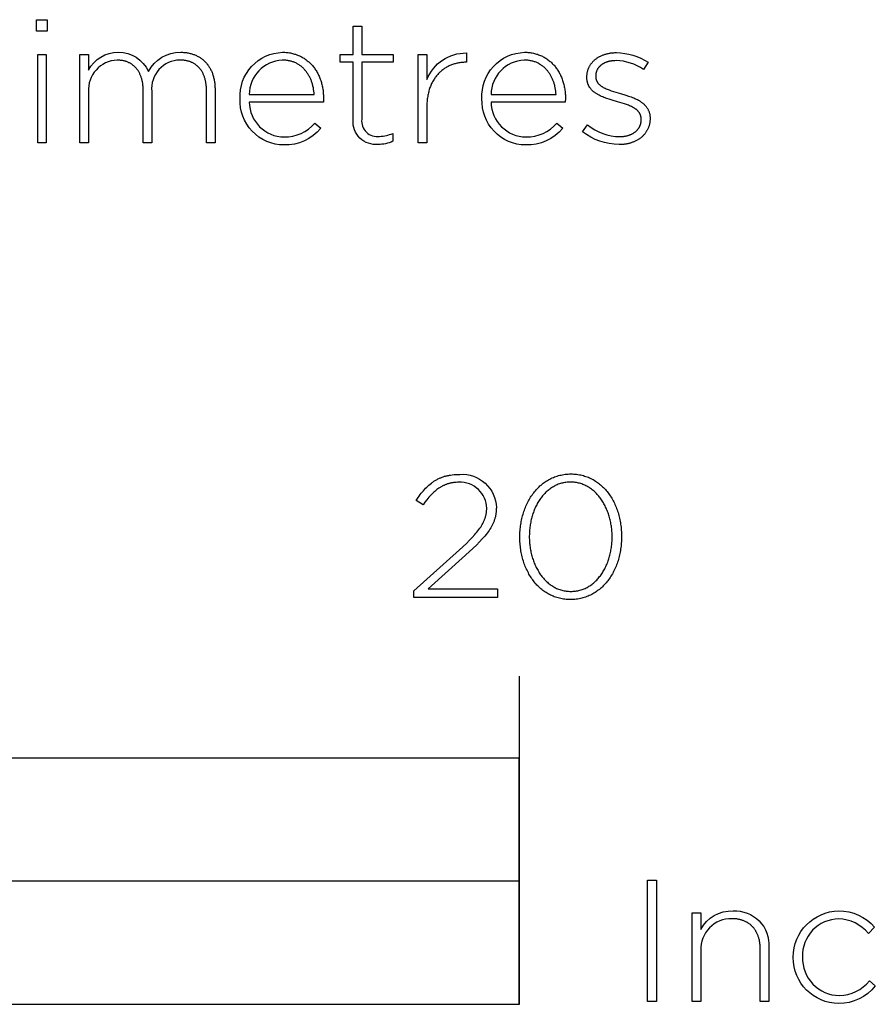
# Model space of a CAD drawing. Extents: x -1175 to 2638, y -328 to 3483.
# Drawn here: x 447 to 551, y -328 to -208 of the extents above; entities that cross this region are included whole.
import ezdxf

# ---------------------------------------------------------------- set-up
doc = ezdxf.new("R2010")
doc.units = 0
doc.header["$LTSCALE"] = 32.67
doc.layers.add('FISHER___PAYKEL', color=7, linetype='CONTINUOUS')

msp = doc.modelspace()

# ---------------------------------------------------------------- linework, layer by layer
at = {"layer": 'FISHER___PAYKEL', "color": 7}
msp.add_line((508, -287.68), (508, -327.69), dxfattribs=at)
at = {"layer": 'FISHER___PAYKEL', "color": 168}
for points in [[(449.19, -207.63), (450.49, -207.63), (450.49, -209.05), (449.19, -209.05)], [(449.32, -211.86), (450.36, -211.86), (450.36, -222.65), (449.32, -222.65)]]:
    msp.add_lwpolyline(points, close=True, dxfattribs=at)
for points in [[(487.77, -219.88), (487.77, -212.81), (486.19, -212.81), (486.19, -211.86), (487.77, -211.86), (487.77, -208.41), (488.82, -208.41), (488.82, -211.86), (492.64, -211.86), (492.64, -212.81), (488.82, -212.81), (488.82, -219.77, 0.493822), (491, -221.86, 0.113369), (492.6, -221.49), (492.6, -222.46, -0.115806), (490.82, -222.84, -0.467163)], [(454.46, -211.86), (455.51, -211.86), (455.51, -213.79, -0.284781), (459.14, -211.61, -0.303442), (462.82, -213.94, -0.285642), (466.75, -211.61), (466.87, -211.61), (466.99, -211.61), (467.11, -211.62), (467.22, -211.63), (467.34, -211.64), (467.45, -211.65), (467.56, -211.67), (467.67, -211.69), (467.78, -211.71), (467.89, -211.74), (467.99, -211.76), (468.1, -211.79), (468.2, -211.82), (468.3, -211.86), (468.4, -211.89), (468.49, -211.93), (468.59, -211.97), (468.68, -212.01), (468.78, -212.06), (468.87, -212.11), (468.96, -212.16), (469.04, -212.21), (469.13, -212.26), (469.21, -212.32), (469.29, -212.38), (469.37, -212.44), (469.45, -212.5), (469.53, -212.56), (469.6, -212.63), (469.67, -212.7), (469.75, -212.77), (469.81, -212.84), (469.88, -212.92), (469.95, -213), (470.01, -213.07), (470.07, -213.16), (470.13, -213.24), (470.19, -213.32), (470.24, -213.41), (470.3, -213.5), (470.35, -213.59), (470.4, -213.68), (470.44, -213.77), (470.49, -213.87), (470.53, -213.96), (470.57, -214.06), (470.61, -214.16), (470.65, -214.27), (470.68, -214.37), (470.72, -214.47), (470.75, -214.58), (470.77, -214.69), (470.8, -214.8), (470.82, -214.91), (470.85, -215.03), (470.86, -215.14), (470.88, -215.26), (470.9, -215.38), (470.91, -215.49), (470.92, -215.62), (470.93, -215.74), (470.93, -215.86), (470.94, -215.99), (470.94, -216.11), (470.94, -222.65), (469.89, -222.65), (469.89, -216.24), (469.89, -216.02), (469.88, -215.92), (469.88, -215.82), (469.87, -215.71), (469.86, -215.61), (469.85, -215.51), (469.83, -215.41), (469.82, -215.32), (469.8, -215.22), (469.78, -215.13), (469.77, -215.04), (469.74, -214.95), (469.72, -214.86), (469.7, -214.77), (469.67, -214.68), (469.64, -214.6), (469.61, -214.52), (469.58, -214.44), (469.55, -214.36), (469.51, -214.28), (469.48, -214.2), (469.44, -214.13), (469.4, -214.05), (469.36, -213.98), (469.32, -213.91), (469.27, -213.84), (469.23, -213.78), (469.18, -213.71), (469.13, -213.65), (469.08, -213.59), (469.03, -213.53), (468.98, -213.47), (468.92, -213.41), (468.87, -213.36), (468.81, -213.31), (468.75, -213.25), (468.69, -213.21), (468.63, -213.16), (468.57, -213.11), (468.5, -213.07), (468.44, -213.02), (468.37, -212.98), (468.3, -212.95), (468.23, -212.91), (468.16, -212.87), (468.09, -212.84), (468.01, -212.81), (467.94, -212.78), (467.86, -212.75), (467.79, -212.72), (467.71, -212.7), (467.63, -212.68), (467.54, -212.66), (467.46, -212.64), (467.38, -212.62), (467.29, -212.61), (467.21, -212.6), (467.12, -212.58), (467.03, -212.58), (466.94, -212.57), (466.85, -212.56), (466.76, -212.56), (466.66, -212.56, 0.437768), (463.22, -216.37), (463.22, -222.65), (462.18, -222.65), (462.18, -216.18), (462.17, -216.08), (462.17, -215.97), (462.17, -215.87), (462.16, -215.77), (462.15, -215.67), (462.14, -215.57), (462.13, -215.48), (462.12, -215.38), (462.1, -215.29), (462.09, -215.19), (462.07, -215.1), (462.05, -215.01), (462.03, -214.92), (462, -214.84), (461.98, -214.75), (461.95, -214.67), (461.92, -214.58), (461.89, -214.5), (461.86, -214.42), (461.83, -214.35), (461.79, -214.27), (461.76, -214.19), (461.72, -214.12), (461.68, -214.05), (461.64, -213.98), (461.6, -213.91), (461.55, -213.84), (461.51, -213.78), (461.46, -213.71), (461.41, -213.65), (461.36, -213.59), (461.31, -213.53), (461.26, -213.47), (461.21, -213.41), (461.15, -213.36), (461.09, -213.31), (461.04, -213.26), (460.98, -213.21), (460.92, -213.16), (460.85, -213.11), (460.79, -213.07), (460.73, -213.03), (460.66, -212.99), (460.59, -212.95), (460.52, -212.91), (460.45, -212.88), (460.38, -212.84), (460.31, -212.81), (460.24, -212.78), (460.16, -212.75), (460.08, -212.73), (460.01, -212.7), (459.93, -212.68), (459.85, -212.66), (459.77, -212.64), (459.69, -212.62), (459.6, -212.61), (459.52, -212.6), (459.43, -212.59), (459.35, -212.58), (459.26, -212.57), (459.17, -212.56), (459.08, -212.56), (458.99, -212.56, 0.418675), (455.51, -216.43), (455.51, -222.65), (454.46, -222.65)], [(474, -217.28), (474, -217.24, -0.421309), (479.17, -211.61), (479.31, -211.61), (479.45, -211.61), (479.59, -211.62), (479.73, -211.64), (479.86, -211.65), (480, -211.67), (480.13, -211.69), (480.26, -211.72), (480.39, -211.75), (480.52, -211.78), (480.64, -211.82), (480.76, -211.85), (480.89, -211.9), (481.01, -211.94), (481.12, -211.99), (481.24, -212.04), (481.35, -212.09), (481.46, -212.15), (481.57, -212.21), (481.68, -212.27), (481.79, -212.34), (481.89, -212.41), (481.99, -212.48), (482.09, -212.55), (482.19, -212.63), (482.29, -212.71), (482.38, -212.79), (482.47, -212.87), (482.56, -212.96), (482.65, -213.05), (482.73, -213.14), (482.81, -213.23), (482.89, -213.33), (482.97, -213.43), (483.05, -213.53), (483.12, -213.63), (483.19, -213.74), (483.26, -213.84), (483.33, -213.95), (483.39, -214.07), (483.45, -214.18), (483.51, -214.29), (483.57, -214.41), (483.62, -214.53), (483.68, -214.65), (483.72, -214.78), (483.77, -214.9), (483.82, -215.03), (483.86, -215.16), (483.9, -215.29), (483.93, -215.42), (483.97, -215.55), (484, -215.68), (484.03, -215.82), (484.05, -215.96), (484.08, -216.1), (484.1, -216.24), (484.12, -216.38), (484.13, -216.52), (484.14, -216.67), (484.15, -216.81), (484.16, -216.96), (484.17, -217.11), (484.17, -217.26), (484.15, -217.68), (475.11, -217.68, 0.408707), (479.38, -221.93, 0.219306), (483.12, -220.24), (483.85, -220.87, -0.226293), (479.34, -222.91, -0.42519)], [(495.71, -211.86), (496.76, -211.86), (496.76, -214.93, -0.308908), (501.59, -211.69), (501.59, -212.83), (501.48, -212.83), (501.36, -212.83), (501.24, -212.84), (501.13, -212.84), (501.01, -212.85), (500.9, -212.87), (500.78, -212.88), (500.67, -212.9), (500.55, -212.92), (500.44, -212.94), (500.33, -212.97), (500.22, -213), (500.11, -213.03), (500, -213.06), (499.89, -213.1), (499.78, -213.14), (499.68, -213.18), (499.57, -213.23), (499.47, -213.27), (499.37, -213.32), (499.27, -213.38), (499.17, -213.43), (499.07, -213.49), (498.97, -213.55), (498.88, -213.61), (498.78, -213.68), (498.69, -213.75), (498.6, -213.82), (498.51, -213.89), (498.42, -213.97), (498.34, -214.05), (498.25, -214.13), (498.17, -214.21), (498.09, -214.3), (498.01, -214.39), (497.94, -214.48), (497.86, -214.58), (497.79, -214.67), (497.72, -214.77), (497.65, -214.87), (497.59, -214.98), (497.52, -215.09), (497.46, -215.2), (497.4, -215.31), (497.34, -215.42), (497.29, -215.54), (497.24, -215.66), (497.19, -215.78), (497.14, -215.91), (497.1, -216.03), (497.05, -216.16), (497.01, -216.29), (496.98, -216.43), (496.94, -216.56), (496.91, -216.7), (496.88, -216.85), (496.86, -216.99), (496.83, -217.14), (496.81, -217.29), (496.8, -217.44), (496.78, -217.59), (496.77, -217.75), (496.76, -217.9), (496.76, -218.07), (496.76, -218.23), (496.76, -222.65), (495.71, -222.65)], [(503.48, -217.28), (503.48, -217.24, -0.421309), (508.65, -211.61), (508.79, -211.61), (508.93, -211.61), (509.07, -211.62), (509.21, -211.64), (509.35, -211.65), (509.48, -211.67), (509.61, -211.69), (509.74, -211.72), (509.87, -211.75), (510, -211.78), (510.13, -211.82), (510.25, -211.85), (510.37, -211.9), (510.49, -211.94), (510.61, -211.99), (510.72, -212.04), (510.84, -212.09), (510.95, -212.15), (511.06, -212.21), (511.17, -212.27), (511.27, -212.34), (511.38, -212.41), (511.48, -212.48), (511.58, -212.55), (511.67, -212.63), (511.77, -212.71), (511.86, -212.79), (511.95, -212.87), (512.04, -212.96), (512.13, -213.05), (512.22, -213.14), (512.3, -213.23), (512.38, -213.33), (512.46, -213.43), (512.53, -213.53), (512.6, -213.63), (512.68, -213.74), (512.74, -213.84), (512.81, -213.95), (512.87, -214.07), (512.94, -214.18), (513, -214.29), (513.05, -214.41), (513.11, -214.53), (513.16, -214.65), (513.21, -214.78), (513.25, -214.9), (513.3, -215.03), (513.34, -215.16), (513.38, -215.29), (513.42, -215.42), (513.45, -215.55), (513.48, -215.68), (513.51, -215.82), (513.54, -215.96), (513.56, -216.1), (513.58, -216.24), (513.6, -216.38), (513.62, -216.52), (513.63, -216.67), (513.64, -216.81), (513.64, -216.96), (513.65, -217.11), (513.65, -217.26), (513.63, -217.68), (504.59, -217.68, 0.408707), (508.87, -221.93, 0.219306), (512.6, -220.24), (513.33, -220.87, -0.226293), (508.82, -222.91, -0.42519)], [(515.74, -221.3), (516.36, -220.47, 0.165534), (520.27, -221.89), (520.4, -221.89), (520.47, -221.89), (520.54, -221.88), (520.6, -221.88), (520.67, -221.87), (520.74, -221.86), (520.8, -221.85), (520.87, -221.84), (520.93, -221.83), (520.99, -221.82), (521.06, -221.81), (521.12, -221.79), (521.18, -221.78), (521.24, -221.76), (521.3, -221.74), (521.36, -221.73), (521.41, -221.71), (521.47, -221.69), (521.53, -221.67), (521.58, -221.64), (521.64, -221.62), (521.69, -221.59), (521.74, -221.57), (521.8, -221.54), (521.85, -221.52), (521.9, -221.49), (521.95, -221.46), (521.99, -221.43), (522.04, -221.4), (522.09, -221.36), (522.13, -221.33), (522.18, -221.3), (522.22, -221.26), (522.26, -221.23), (522.3, -221.19), (522.34, -221.15), (522.38, -221.11), (522.42, -221.07), (522.45, -221.03), (522.49, -220.99), (522.52, -220.95), (522.55, -220.91), (522.58, -220.87), (522.61, -220.82), (522.64, -220.78), (522.66, -220.73), (522.69, -220.68), (522.71, -220.64), (522.74, -220.59), (522.76, -220.54), (522.78, -220.49), (522.8, -220.44), (522.81, -220.39), (522.83, -220.34), (522.84, -220.28), (522.85, -220.23), (522.86, -220.18), (522.87, -220.12), (522.88, -220.07), (522.89, -220.01), (522.89, -219.95), (522.89, -219.9), (522.89, -219.84), (522.89, -219.79), (522.89, -219.74), (522.89, -219.68), (522.89, -219.65), (522.88, -219.62), (522.88, -219.59), (522.88, -219.57), (522.87, -219.54), (522.87, -219.51), (522.86, -219.48), (522.86, -219.46), (522.85, -219.43), (522.85, -219.41), (522.84, -219.38), (522.83, -219.35), (522.82, -219.33), (522.82, -219.3), (522.81, -219.28), (522.8, -219.26), (522.79, -219.23), (522.78, -219.21), (522.77, -219.18), (522.76, -219.16), (522.75, -219.14), (522.73, -219.11), (522.72, -219.09), (522.71, -219.07), (522.7, -219.05), (522.68, -219.02), (522.67, -219), (522.66, -218.98), (522.63, -218.94), (522.6, -218.9), (522.56, -218.86), (522.53, -218.82), (522.5, -218.78), (522.46, -218.74), (522.42, -218.7), (522.38, -218.67), (522.34, -218.63), (522.3, -218.59), (522.26, -218.56), (522.21, -218.53), (522.17, -218.49), (522.12, -218.46), (522.07, -218.43), (522.02, -218.4), (521.97, -218.37), (521.92, -218.34), (521.81, -218.28), (521.7, -218.22), (521.59, -218.17), (521.47, -218.12), (521.35, -218.07), (521.23, -218.02), (521.1, -217.97), (520.84, -217.88), (520.57, -217.8), (520.01, -217.64), (519.34, -217.44), (519, -217.34), (518.67, -217.23), (518.51, -217.17), (518.35, -217.11), (518.2, -217.05), (518.04, -216.98), (517.9, -216.92), (517.75, -216.84), (517.61, -216.77), (517.54, -216.73), (517.47, -216.69), (517.41, -216.65), (517.34, -216.6), (517.28, -216.56), (517.22, -216.52), (517.16, -216.47), (517.1, -216.42), (517.04, -216.37), (516.98, -216.33), (516.93, -216.27), (516.88, -216.22), (516.83, -216.17), (516.78, -216.11), (516.73, -216.06), (516.69, -216), (516.64, -215.94), (516.62, -215.91), (516.6, -215.88), (516.58, -215.85), (516.56, -215.82), (516.55, -215.79), (516.53, -215.75), (516.51, -215.72), (516.49, -215.69), (516.48, -215.65), (516.46, -215.62), (516.45, -215.59), (516.43, -215.55), (516.42, -215.52), (516.4, -215.48), (516.39, -215.45), (516.38, -215.41), (516.37, -215.37), (516.36, -215.34), (516.35, -215.3), (516.34, -215.26), (516.33, -215.22), (516.32, -215.18), (516.31, -215.14), (516.3, -215.1), (516.3, -215.06), (516.29, -215.02), (516.28, -214.94), (516.27, -214.85), (516.27, -214.77), (516.27, -214.68), (516.27, -214.63), (516.27, -214.55), (516.27, -214.47), (516.28, -214.39), (516.29, -214.31), (516.29, -214.23), (516.31, -214.16), (516.32, -214.08), (516.34, -214), (516.35, -213.93), (516.37, -213.86), (516.39, -213.78), (516.42, -213.71), (516.44, -213.64), (516.47, -213.57), (516.5, -213.5), (516.53, -213.43), (516.56, -213.37), (516.6, -213.3), (516.64, -213.24), (516.67, -213.17), (516.72, -213.11), (516.76, -213.05), (516.8, -212.99), (516.85, -212.93), (516.89, -212.87), (516.94, -212.81), (516.99, -212.75), (517.05, -212.7), (517.1, -212.64), (517.15, -212.59), (517.21, -212.54), (517.27, -212.49), (517.33, -212.44), (517.39, -212.39), (517.46, -212.35), (517.52, -212.3), (517.59, -212.26), (517.65, -212.22), (517.72, -212.18), (517.79, -212.14), (517.86, -212.1), (517.94, -212.06), (518.01, -212.03), (518.09, -211.99), (518.17, -211.96), (518.24, -211.93), (518.32, -211.9), (518.41, -211.87), (518.49, -211.85), (518.57, -211.82), (518.66, -211.8), (518.74, -211.78), (518.83, -211.76), (518.92, -211.74), (519.01, -211.72), (519.1, -211.71), (519.19, -211.69), (519.28, -211.68), (519.38, -211.67), (519.47, -211.66), (519.57, -211.66), (519.66, -211.65), (519.76, -211.65), (519.86, -211.65, -0.138805), (523.73, -212.83), (523.17, -213.7, 0.142738), (519.82, -212.62), (519.68, -212.63), (519.54, -212.63), (519.48, -212.64), (519.41, -212.64), (519.34, -212.65), (519.28, -212.66), (519.22, -212.67), (519.15, -212.68), (519.09, -212.69), (519.03, -212.7), (518.97, -212.72), (518.91, -212.73), (518.85, -212.75), (518.8, -212.77), (518.74, -212.78), (518.69, -212.8), (518.63, -212.82), (518.58, -212.84), (518.53, -212.86), (518.47, -212.89), (518.42, -212.91), (518.37, -212.93), (518.33, -212.96), (518.28, -212.99), (518.23, -213.01), (518.19, -213.04), (518.14, -213.07), (518.1, -213.1), (518.06, -213.13), (518.01, -213.16), (517.97, -213.19), (517.94, -213.22), (517.9, -213.26), (517.86, -213.29), (517.83, -213.33), (517.79, -213.36), (517.76, -213.4), (517.73, -213.44), (517.7, -213.47), (517.67, -213.51), (517.64, -213.55), (517.61, -213.59), (517.58, -213.63), (517.56, -213.67), (517.54, -213.71), (517.51, -213.76), (517.49, -213.8), (517.47, -213.84), (517.45, -213.89), (517.44, -213.93), (517.42, -213.98), (517.41, -214.02), (517.39, -214.07), (517.38, -214.12), (517.37, -214.16), (517.36, -214.21), (517.35, -214.26), (517.35, -214.31), (517.34, -214.36), (517.34, -214.41), (517.34, -214.46), (517.34, -214.51), (517.34, -214.55), (517.34, -214.58), (517.34, -214.61), (517.34, -214.63), (517.34, -214.66), (517.34, -214.69), (517.35, -214.71), (517.35, -214.74), (517.35, -214.77), (517.36, -214.79), (517.36, -214.82), (517.37, -214.84), (517.37, -214.87), (517.38, -214.89), (517.39, -214.92), (517.4, -214.94), (517.4, -214.97), (517.41, -214.99), (517.42, -215.01), (517.43, -215.04), (517.44, -215.06), (517.45, -215.08), (517.46, -215.11), (517.47, -215.13), (517.48, -215.15), (517.5, -215.17), (517.51, -215.2), (517.52, -215.22), (517.53, -215.24), (517.55, -215.26), (517.56, -215.28), (517.58, -215.3), (517.59, -215.32), (517.61, -215.34), (517.62, -215.36), (517.66, -215.4), (517.69, -215.44), (517.73, -215.48), (517.76, -215.52), (517.8, -215.55), (517.84, -215.59), (517.89, -215.63), (517.93, -215.66), (517.97, -215.69), (518.02, -215.73), (518.07, -215.76), (518.12, -215.79), (518.17, -215.82), (518.22, -215.85), (518.27, -215.88), (518.38, -215.94), (518.49, -216), (518.61, -216.05), (518.73, -216.1), (518.85, -216.16), (518.98, -216.2), (519.24, -216.3), (519.51, -216.39), (519.79, -216.48), (520.37, -216.64), (521.03, -216.84), (521.35, -216.94), (521.67, -217.05), (521.83, -217.11), (521.98, -217.18), (522.13, -217.24), (522.28, -217.31), (522.42, -217.38), (522.56, -217.46), (522.63, -217.5), (522.69, -217.54), (522.76, -217.58), (522.82, -217.62), (522.89, -217.67), (522.95, -217.71), (523.01, -217.76), (523.07, -217.8), (523.13, -217.85), (523.18, -217.9), (523.24, -217.95), (523.29, -218), (523.34, -218.05), (523.39, -218.11), (523.44, -218.16), (523.48, -218.22), (523.53, -218.28), (523.57, -218.34), (523.61, -218.4), (523.65, -218.46), (523.68, -218.52), (523.72, -218.59), (523.75, -218.65), (523.78, -218.72), (523.81, -218.79), (523.84, -218.86), (523.86, -218.94), (523.88, -219.01), (523.9, -219.09), (523.92, -219.16), (523.93, -219.24), (523.94, -219.33), (523.95, -219.41), (523.96, -219.49), (523.96, -219.58), (523.96, -219.67), (523.96, -219.71), (523.96, -219.8), (523.96, -219.89), (523.95, -219.98), (523.94, -220.06), (523.93, -220.15), (523.92, -220.23), (523.9, -220.32), (523.89, -220.4), (523.87, -220.48), (523.84, -220.56), (523.82, -220.64), (523.79, -220.72), (523.77, -220.79), (523.74, -220.87), (523.7, -220.94), (523.67, -221.02), (523.63, -221.09), (523.59, -221.16), (523.55, -221.23), (523.51, -221.29), (523.47, -221.36), (523.42, -221.43), (523.37, -221.49), (523.32, -221.55), (523.27, -221.62), (523.22, -221.68), (523.16, -221.73), (523.11, -221.79), (523.05, -221.85), (522.99, -221.9), (522.93, -221.96), (522.87, -222.01), (522.8, -222.06), (522.74, -222.11), (522.67, -222.16), (522.6, -222.2), (522.53, -222.25), (522.46, -222.29), (522.39, -222.33), (522.31, -222.37), (522.24, -222.41), (522.16, -222.45), (522.08, -222.48), (522, -222.52), (521.92, -222.55), (521.84, -222.58), (521.76, -222.61), (521.67, -222.64), (521.59, -222.67), (521.5, -222.69), (521.41, -222.71), (521.33, -222.73), (521.24, -222.75), (521.15, -222.77), (521.06, -222.79), (520.96, -222.8), (520.87, -222.82), (520.78, -222.83), (520.68, -222.84), (520.59, -222.85), (520.49, -222.85), (520.4, -222.86), (520.3, -222.86), (520.2, -222.86, -0.161907)], [(483.03, -216.75), (483.02, -216.54), (482.99, -216.34), (482.96, -216.14), (482.93, -215.94), (482.88, -215.75), (482.86, -215.65), (482.83, -215.55), (482.81, -215.46), (482.78, -215.36), (482.75, -215.27), (482.71, -215.17), (482.68, -215.08), (482.64, -214.99), (482.61, -214.9), (482.57, -214.81), (482.52, -214.72), (482.48, -214.64), (482.44, -214.55), (482.39, -214.47), (482.34, -214.38), (482.29, -214.3), (482.24, -214.22), (482.19, -214.14), (482.14, -214.06), (482.08, -213.99), (482.02, -213.91), (481.96, -213.84), (481.9, -213.77), (481.84, -213.69), (481.77, -213.63), (481.71, -213.56), (481.64, -213.49), (481.57, -213.43), (481.5, -213.37), (481.42, -213.31), (481.35, -213.25), (481.27, -213.2), (481.19, -213.14), (481.11, -213.09), (481.03, -213.04), (480.94, -213), (480.86, -212.95), (480.77, -212.91), (480.68, -212.87), (480.59, -212.83), (480.5, -212.79), (480.4, -212.76), (480.31, -212.73), (480.21, -212.7), (480.11, -212.67), (480.01, -212.65), (479.9, -212.63), (479.8, -212.61), (479.69, -212.6), (479.58, -212.58), (479.47, -212.57), (479.36, -212.57), (479.24, -212.56), (479.13, -212.56, 0.398008), (475.11, -216.75)], [(512.52, -216.75), (512.5, -216.54), (512.48, -216.34), (512.45, -216.14), (512.41, -215.94), (512.37, -215.75), (512.34, -215.65), (512.32, -215.55), (512.29, -215.46), (512.26, -215.36), (512.23, -215.27), (512.2, -215.17), (512.16, -215.08), (512.13, -214.99), (512.09, -214.9), (512.05, -214.81), (512.01, -214.72), (511.97, -214.64), (511.92, -214.55), (511.88, -214.47), (511.83, -214.38), (511.78, -214.3), (511.73, -214.22), (511.67, -214.14), (511.62, -214.06), (511.56, -213.99), (511.51, -213.91), (511.45, -213.84), (511.38, -213.77), (511.32, -213.69), (511.26, -213.63), (511.19, -213.56), (511.12, -213.49), (511.05, -213.43), (510.98, -213.37), (510.91, -213.31), (510.83, -213.25), (510.75, -213.2), (510.67, -213.14), (510.59, -213.09), (510.51, -213.04), (510.43, -213), (510.34, -212.95), (510.25, -212.91), (510.16, -212.87), (510.07, -212.83), (509.98, -212.79), (509.89, -212.76), (509.79, -212.73), (509.69, -212.7), (509.59, -212.67), (509.49, -212.65), (509.39, -212.63), (509.28, -212.61), (509.17, -212.6), (509.06, -212.58), (508.95, -212.57), (508.84, -212.57), (508.73, -212.56), (508.61, -212.56, 0.398008), (504.59, -216.75)]]:
    msp.add_lwpolyline(points, format="xyb", close=True, dxfattribs=at)
at = {"layer": 'FISHER___PAYKEL', "color": 7}
for points in [[(495.16, -277.26), (500.74, -272.27), (501.59, -271.48), (501.96, -271.11), (502.29, -270.76), (502.59, -270.42), (502.73, -270.26), (502.87, -270.1), (502.99, -269.95), (503.11, -269.79), (503.21, -269.64), (503.32, -269.49), (503.41, -269.34), (503.5, -269.2), (503.58, -269.05), (503.65, -268.91), (503.68, -268.84), (503.72, -268.77), (503.75, -268.7), (503.78, -268.63), (503.8, -268.56), (503.83, -268.49), (503.86, -268.42), (503.88, -268.35), (503.9, -268.28), (503.92, -268.21), (503.94, -268.14), (503.96, -268.07), (503.97, -268), (503.99, -267.93), (504, -267.85), (504.01, -267.78), (504.02, -267.71), (504.03, -267.64), (504.03, -267.57), (504.04, -267.5), (504.04, -267.43), (504.05, -267.35), (504.05, -267.28), (504.05, -267.21, 0.425719), (500.67, -264.04), (500.49, -264.04), (500.32, -264.05), (500.15, -264.06), (500.07, -264.07), (499.99, -264.08), (499.91, -264.09), (499.83, -264.11), (499.75, -264.12), (499.67, -264.14), (499.59, -264.16), (499.51, -264.17), (499.44, -264.2), (499.36, -264.22), (499.28, -264.24), (499.21, -264.26), (499.14, -264.29), (499.06, -264.32), (498.99, -264.35), (498.92, -264.38), (498.85, -264.41), (498.78, -264.44), (498.71, -264.47), (498.64, -264.51), (498.57, -264.54), (498.5, -264.58), (498.43, -264.62), (498.37, -264.66), (498.23, -264.75), (498.1, -264.84), (497.98, -264.93), (497.85, -265.03), (497.72, -265.14), (497.6, -265.25), (497.48, -265.36), (497.35, -265.48), (497.23, -265.61), (497.11, -265.74), (497, -265.87), (496.88, -266.01), (496.76, -266.16), (496.53, -266.46), (496.29, -266.79), (495.46, -266.24), (495.71, -265.88), (495.83, -265.71), (495.96, -265.54), (496.08, -265.37), (496.21, -265.21), (496.34, -265.06), (496.47, -264.91), (496.61, -264.77), (496.74, -264.63), (496.88, -264.5), (497.02, -264.37), (497.17, -264.25), (497.32, -264.13), (497.39, -264.07), (497.47, -264.02), (497.54, -263.97), (497.62, -263.91), (497.7, -263.86), (497.78, -263.81), (497.86, -263.77), (497.95, -263.72), (498.03, -263.68), (498.11, -263.63), (498.2, -263.59), (498.29, -263.55), (498.37, -263.51), (498.46, -263.48), (498.55, -263.44), (498.64, -263.41), (498.74, -263.37), (498.83, -263.34), (498.93, -263.31), (499.02, -263.29), (499.12, -263.26), (499.22, -263.23), (499.32, -263.21), (499.43, -263.19), (499.53, -263.17), (499.63, -263.15), (499.85, -263.12), (500.07, -263.1), (500.3, -263.08), (500.54, -263.07), (500.78, -263.07, -0.426189), (505.23, -267.13), (505.23, -267.17), (505.22, -267.26), (505.22, -267.36), (505.22, -267.45), (505.21, -267.54), (505.2, -267.63), (505.2, -267.72), (505.18, -267.81), (505.17, -267.9), (505.16, -267.99), (505.14, -268.08), (505.12, -268.16), (505.11, -268.25), (505.08, -268.34), (505.06, -268.42), (505.04, -268.51), (505.01, -268.59), (504.98, -268.67), (504.95, -268.76), (504.92, -268.84), (504.89, -268.93), (504.85, -269.01), (504.81, -269.09), (504.78, -269.17), (504.74, -269.26), (504.69, -269.34), (504.65, -269.42), (504.55, -269.59), (504.45, -269.75), (504.34, -269.92), (504.22, -270.09), (504.1, -270.25), (503.97, -270.42), (503.82, -270.6), (503.68, -270.77), (503.52, -270.95), (503.18, -271.31), (502.81, -271.69), (502.4, -272.08), (501.49, -272.92), (496.91, -277.03), (505.38, -277.03), (505.38, -278.08), (495.16, -278.08)], [(529.1, -316.55), (530.15, -316.55), (530.15, -318.56, -0.2867), (534.08, -316.3, -0.454834), (538.44, -320.73), (538.44, -327.34), (537.4, -327.34), (537.4, -320.93), (537.39, -320.82), (537.39, -320.72), (537.39, -320.62), (537.38, -320.52), (537.37, -320.42), (537.36, -320.32), (537.35, -320.23), (537.34, -320.13), (537.32, -320.04), (537.3, -319.95), (537.29, -319.85), (537.26, -319.76), (537.24, -319.67), (537.22, -319.59), (537.19, -319.5), (537.16, -319.42), (537.13, -319.33), (537.1, -319.25), (537.07, -319.17), (537.04, -319.09), (537, -319.01), (536.96, -318.94), (536.92, -318.86), (536.88, -318.79), (536.84, -318.71), (536.79, -318.64), (536.75, -318.58), (536.7, -318.51), (536.65, -318.44), (536.6, -318.38), (536.54, -318.31), (536.49, -318.25), (536.43, -318.19), (536.37, -318.14), (536.32, -318.08), (536.25, -318.03), (536.19, -317.97), (536.13, -317.92), (536.06, -317.87), (535.99, -317.82), (535.93, -317.78), (535.86, -317.73), (535.78, -317.69), (535.71, -317.65), (535.64, -317.61), (535.56, -317.58), (535.48, -317.54), (535.4, -317.51), (535.32, -317.48), (535.24, -317.45), (535.15, -317.42), (535.07, -317.39), (534.98, -317.37), (534.89, -317.35), (534.8, -317.33), (534.71, -317.31), (534.62, -317.3), (534.53, -317.28), (534.43, -317.27), (534.33, -317.26), (534.23, -317.26), (534.13, -317.25), (534.03, -317.25), (533.93, -317.25, 0.430395), (530.15, -321.1), (530.15, -327.34), (529.1, -327.34)], [(541.42, -321.99), (541.42, -321.94, -0.411527), (546.98, -316.3, -0.218626), (551.34, -318.28), (550.59, -319.04, 0.214366), (546.96, -317.27, 0.419718), (542.55, -321.9), (542.55, -321.94, 0.41776), (547.04, -326.62, 0.217592), (550.7, -324.82), (551.42, -325.45, -0.230785), (546.98, -327.59, -0.414151)]]:
    msp.add_lwpolyline(points, format="xyb", close=True, dxfattribs=at)
for points in [[(508.1, -270.72), (508.1, -270.68), (508.1, -270.49), (508.1, -270.3), (508.11, -270.11), (508.12, -269.92), (508.14, -269.73), (508.16, -269.55), (508.18, -269.36), (508.21, -269.18), (508.24, -269), (508.27, -268.82), (508.3, -268.64), (508.34, -268.46), (508.39, -268.28), (508.43, -268.11), (508.48, -267.93), (508.53, -267.76), (508.59, -267.59), (508.65, -267.42), (508.71, -267.26), (508.77, -267.09), (508.84, -266.93), (508.91, -266.77), (508.98, -266.62), (509.06, -266.46), (509.14, -266.31), (509.22, -266.16), (509.31, -266.01), (509.4, -265.87), (509.49, -265.73), (509.58, -265.59), (509.68, -265.45), (509.78, -265.32), (509.88, -265.19), (509.99, -265.06), (510.1, -264.94), (510.21, -264.82), (510.32, -264.7), (510.44, -264.59), (510.55, -264.48), (510.68, -264.37), (510.8, -264.26), (510.93, -264.16), (511.06, -264.07), (511.19, -263.98), (511.32, -263.89), (511.46, -263.8), (511.6, -263.72), (511.74, -263.64), (511.88, -263.57), (512.03, -263.5), (512.18, -263.44), (512.33, -263.38), (512.48, -263.32), (512.64, -263.27), (512.8, -263.22), (512.96, -263.18), (513.12, -263.15), (513.29, -263.11), (513.45, -263.08), (513.62, -263.06), (513.79, -263.04), (513.97, -263.03), (514.14, -263.02), (514.32, -263.02), (514.5, -263.02), (514.67, -263.03), (514.84, -263.04), (515.01, -263.06), (515.18, -263.08), (515.35, -263.11), (515.51, -263.14), (515.68, -263.18), (515.84, -263.22), (515.99, -263.27), (516.15, -263.32), (516.3, -263.37), (516.45, -263.43), (516.6, -263.5), (516.74, -263.56), (516.89, -263.64), (517.03, -263.71), (517.17, -263.79), (517.3, -263.88), (517.44, -263.97), (517.57, -264.06), (517.69, -264.15), (517.82, -264.25), (517.94, -264.35), (518.06, -264.46), (518.18, -264.57), (518.3, -264.68), (518.41, -264.8), (518.52, -264.92), (518.63, -265.04), (518.73, -265.17), (518.83, -265.3), (518.93, -265.43), (519.03, -265.57), (519.12, -265.7), (519.21, -265.84), (519.3, -265.99), (519.38, -266.13), (519.46, -266.28), (519.54, -266.43), (519.62, -266.59), (519.69, -266.74), (519.76, -266.9), (519.83, -267.06), (519.89, -267.22), (519.95, -267.39), (520.01, -267.56), (520.06, -267.73), (520.11, -267.9), (520.16, -268.07), (520.21, -268.24), (520.25, -268.42), (520.29, -268.6), (520.32, -268.78), (520.35, -268.96), (520.38, -269.14), (520.41, -269.32), (520.43, -269.51), (520.45, -269.69), (520.46, -269.88), (520.48, -270.07), (520.48, -270.26), (520.49, -270.45), (520.49, -270.64), (520.49, -270.68), (520.49, -270.87), (520.48, -271.06), (520.48, -271.25), (520.46, -271.44), (520.45, -271.63), (520.43, -271.81), (520.41, -272), (520.38, -272.18), (520.35, -272.36), (520.32, -272.55), (520.28, -272.73), (520.24, -272.9), (520.2, -273.08), (520.16, -273.26), (520.11, -273.43), (520.06, -273.6), (520, -273.77), (519.94, -273.94), (519.88, -274.1), (519.82, -274.27), (519.75, -274.43), (519.68, -274.59), (519.6, -274.74), (519.53, -274.9), (519.45, -275.05), (519.37, -275.2), (519.28, -275.35), (519.19, -275.49), (519.1, -275.63), (519.01, -275.77), (518.91, -275.91), (518.81, -276.04), (518.71, -276.17), (518.6, -276.3), (518.49, -276.42), (518.38, -276.54), (518.27, -276.66), (518.15, -276.77), (518.03, -276.89), (517.91, -276.99), (517.79, -277.1), (517.66, -277.2), (517.53, -277.29), (517.4, -277.38), (517.27, -277.47), (517.13, -277.56), (516.99, -277.64), (516.85, -277.72), (516.71, -277.79), (516.56, -277.86), (516.41, -277.92), (516.26, -277.98), (516.11, -278.04), (515.95, -278.09), (515.79, -278.13), (515.63, -278.18), (515.47, -278.21), (515.31, -278.25), (515.14, -278.27), (514.97, -278.3), (514.8, -278.32), (514.63, -278.33), (514.45, -278.34), (514.27, -278.34), (514.1, -278.34), (513.92, -278.33), (513.75, -278.32), (513.58, -278.3), (513.41, -278.28), (513.24, -278.25), (513.08, -278.22), (512.92, -278.18), (512.76, -278.14), (512.6, -278.09), (512.44, -278.04), (512.29, -277.99), (512.14, -277.93), (511.99, -277.86), (511.85, -277.79), (511.7, -277.72), (511.56, -277.65), (511.42, -277.57), (511.29, -277.48), (511.15, -277.39), (511.02, -277.3), (510.9, -277.21), (510.77, -277.11), (510.65, -277.01), (510.53, -276.9), (510.41, -276.79), (510.29, -276.68), (510.18, -276.56), (510.07, -276.44), (509.96, -276.32), (509.86, -276.19), (509.76, -276.06), (509.66, -275.93), (509.56, -275.79), (509.47, -275.66), (509.38, -275.52), (509.29, -275.37), (509.21, -275.23), (509.13, -275.08), (509.05, -274.93), (508.97, -274.77), (508.9, -274.62), (508.83, -274.46), (508.76, -274.3), (508.7, -274.14), (508.64, -273.97), (508.58, -273.8), (508.53, -273.64), (508.47, -273.46), (508.43, -273.29), (508.38, -273.12), (508.34, -272.94), (508.3, -272.76), (508.27, -272.58), (508.23, -272.4), (508.2, -272.22), (508.18, -272.04), (508.16, -271.85), (508.14, -271.67), (508.12, -271.48), (508.11, -271.29), (508.1, -271.1), (508.1, -270.91)], [(519.34, -270.72), (519.34, -270.68), (519.34, -270.52), (519.33, -270.36), (519.33, -270.2), (519.32, -270.04), (519.3, -269.88), (519.29, -269.72), (519.27, -269.56), (519.25, -269.4), (519.22, -269.25), (519.2, -269.09), (519.17, -268.94), (519.14, -268.78), (519.1, -268.63), (519.06, -268.48), (519.02, -268.33), (518.98, -268.18), (518.94, -268.04), (518.89, -267.89), (518.84, -267.75), (518.79, -267.61), (518.73, -267.46), (518.67, -267.33), (518.61, -267.19), (518.55, -267.05), (518.49, -266.92), (518.42, -266.79), (518.35, -266.66), (518.28, -266.54), (518.2, -266.41), (518.13, -266.29), (518.05, -266.17), (517.97, -266.05), (517.88, -265.94), (517.8, -265.83), (517.71, -265.72), (517.62, -265.61), (517.53, -265.51), (517.43, -265.41), (517.34, -265.31), (517.24, -265.21), (517.14, -265.12), (517.03, -265.03), (516.93, -264.95), (516.82, -264.87), (516.71, -264.79), (516.6, -264.71), (516.49, -264.64), (516.37, -264.57), (516.25, -264.51), (516.13, -264.45), (516.01, -264.39), (515.89, -264.33), (515.77, -264.29), (515.64, -264.24), (515.51, -264.2), (515.38, -264.16), (515.25, -264.13), (515.11, -264.1), (514.98, -264.07), (514.84, -264.05), (514.7, -264.04), (514.56, -264.02), (514.42, -264.02), (514.27, -264.02), (514.13, -264.02), (513.99, -264.02), (513.85, -264.04), (513.71, -264.05), (513.57, -264.07), (513.43, -264.1), (513.3, -264.13), (513.17, -264.16), (513.04, -264.2), (512.91, -264.24), (512.78, -264.28), (512.66, -264.33), (512.54, -264.38), (512.42, -264.44), (512.3, -264.5), (512.18, -264.57), (512.07, -264.63), (511.96, -264.7), (511.85, -264.78), (511.74, -264.86), (511.63, -264.94), (511.53, -265.02), (511.42, -265.11), (511.32, -265.2), (511.23, -265.3), (511.13, -265.39), (511.04, -265.49), (510.95, -265.6), (510.86, -265.7), (510.77, -265.81), (510.68, -265.92), (510.6, -266.03), (510.52, -266.15), (510.44, -266.27), (510.37, -266.39), (510.29, -266.51), (510.22, -266.64), (510.16, -266.77), (510.09, -266.9), (510.02, -267.03), (509.96, -267.16), (509.9, -267.3), (509.85, -267.43), (509.79, -267.57), (509.74, -267.72), (509.69, -267.86), (509.65, -268), (509.6, -268.15), (509.56, -268.3), (509.52, -268.44), (509.48, -268.59), (509.45, -268.75), (509.42, -268.9), (509.39, -269.05), (509.36, -269.21), (509.34, -269.36), (509.32, -269.52), (509.3, -269.68), (509.29, -269.84), (509.27, -269.99), (509.26, -270.32), (509.25, -270.64), (509.25, -270.68), (509.25, -270.84), (509.26, -271), (509.27, -271.16), (509.28, -271.32), (509.29, -271.48), (509.3, -271.64), (509.32, -271.79), (509.34, -271.95), (509.37, -272.11), (509.39, -272.26), (509.42, -272.41), (509.45, -272.57), (509.49, -272.72), (509.53, -272.87), (509.57, -273.02), (509.61, -273.17), (509.65, -273.31), (509.7, -273.46), (509.75, -273.6), (509.8, -273.74), (509.86, -273.88), (509.92, -274.02), (509.98, -274.16), (510.04, -274.29), (510.1, -274.43), (510.17, -274.56), (510.24, -274.69), (510.31, -274.81), (510.39, -274.94), (510.46, -275.06), (510.54, -275.18), (510.62, -275.3), (510.71, -275.41), (510.79, -275.52), (510.88, -275.63), (510.97, -275.74), (511.06, -275.84), (511.16, -275.94), (511.25, -276.04), (511.35, -276.14), (511.45, -276.23), (511.56, -276.32), (511.66, -276.41), (511.77, -276.49), (511.88, -276.57), (511.99, -276.64), (512.1, -276.72), (512.22, -276.78), (512.34, -276.85), (512.46, -276.91), (512.58, -276.97), (512.7, -277.02), (512.82, -277.07), (512.95, -277.12), (513.08, -277.16), (513.21, -277.2), (513.34, -277.23), (513.48, -277.26), (513.61, -277.29), (513.75, -277.31), (513.89, -277.32), (514.03, -277.33), (514.17, -277.34), (514.32, -277.34), (514.46, -277.34), (514.61, -277.33), (514.75, -277.32), (514.89, -277.31), (515.02, -277.29), (515.16, -277.26), (515.29, -277.23), (515.42, -277.2), (515.55, -277.16), (515.68, -277.12), (515.81, -277.08), (515.93, -277.03), (516.05, -276.97), (516.17, -276.92), (516.29, -276.86), (516.41, -276.79), (516.52, -276.72), (516.64, -276.65), (516.75, -276.58), (516.86, -276.5), (516.96, -276.42), (517.07, -276.33), (517.17, -276.24), (517.27, -276.15), (517.37, -276.06), (517.46, -275.96), (517.55, -275.86), (517.65, -275.76), (517.74, -275.65), (517.82, -275.54), (517.91, -275.43), (517.99, -275.32), (518.07, -275.2), (518.15, -275.08), (518.22, -274.96), (518.3, -274.84), (518.37, -274.71), (518.44, -274.58), (518.5, -274.45), (518.57, -274.32), (518.63, -274.19), (518.69, -274.05), (518.74, -273.92), (518.8, -273.78), (518.85, -273.63), (518.9, -273.49), (518.95, -273.35), (518.99, -273.2), (519.03, -273.05), (519.07, -272.91), (519.11, -272.76), (519.14, -272.61), (519.17, -272.45), (519.2, -272.3), (519.23, -272.15), (519.25, -271.99), (519.27, -271.83), (519.29, -271.68), (519.3, -271.52), (519.32, -271.36), (519.33, -271.2), (519.33, -271.04), (519.34, -270.88)], [(0, -327.68), (508, -327.68), (508, -297.68), (0, -297.68)], [(254, -327.68), (508, -327.68), (508, -312.68), (254, -312.68)], [(523.66, -312.53), (524.77, -312.53), (524.77, -327.34), (523.66, -327.34)]]:
    msp.add_lwpolyline(points, close=True, dxfattribs=at)

doc.saveas('drawing.dxf')
